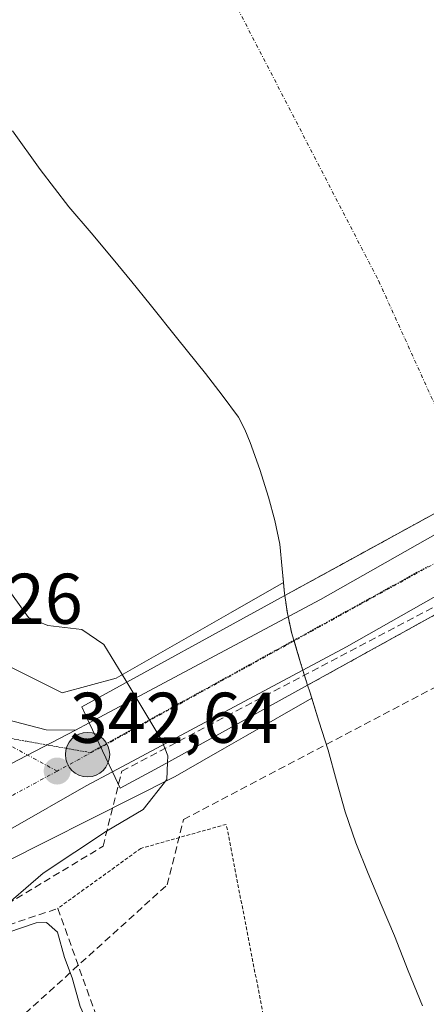
# Model space of a CAD drawing. Units: metres. Extents: x 593867 to 597312, y 4724442 to 4726802.
# Drawn here: x 596781 to 596837, y 4724795 to 4724932 of the extents above; entities that cross this region are included whole.
import ezdxf
from ezdxf.enums import TextEntityAlignment as Align

# ---------------------------------------------------------------- set-up
doc = ezdxf.new("R2010")
doc.units = ezdxf.units.M
doc.header["$MEASUREMENT"] = 0
for name, pattern in [('TRAZO_Y_PUNTO', [1, 0.5, -0.25, 0, -0.25]), ('TRAZOS', [0.75, 0.5, -0.25]), ('TRAZOS2', [0.375, 0.25, -0.125]), ('TRAZOSX2', [1.5, 1, -0.5])]:
    doc.linetypes.add(name, pattern=pattern)
for name, color, linetype, lineweight in [('Carretera de calzada única', 19, 'Continuous', 13), ('Carretera de calzada única Cxs', 19, 'Continuous', 13), ('Carretera de calzada única eje', 19, 'TRAZO_Y_PUNTO', 0), ('Carátula', 7, 'Continuous', 5), ('Conducción de agua lineal', 5, 'TRAZOSX2', 0), ('Corriente natural Cxs', 5, 'Continuous', 13), ('Corriente natural eje', 5, 'TRAZO_Y_PUNTO', 0), ('Corriente natural oculto Cxs', 252, 'Continuous', 13), ('Corriente natural superficial', 5, 'Continuous', 13), ('Corriente natural superficial oculto', 252, 'TRAZO_Y_PUNTO', 13), ('Curva de nivel normal', 36, 'Continuous', 0), ('Elemento construido', 1, 'Continuous', 0), ('Muro lineal', 1, 'TRAZOSX2', 13), ('Núcleo urbano', 19, 'Continuous', 0), ('Núcleo urbano CxS', 19, 'Continuous', 0), ('Pastizal CxS', 92, 'Continuous', 0), ('Puente', 1, 'Continuous', 0), ('Puente Cxs', 1, 'Continuous', 13), ('Punto de cota en terreno', 7, 'Continuous', 0), ('Punto kilométrico de carretera', 7, 'Continuous', 0), ('Rótulo de punto de cota en terreno', 19, 'Continuous', 0), ('Suelo desnudo', 252, 'Continuous', 0), ('Suelo desnudo CxS', 43, 'Continuous', 0), ('Valla', 19, 'TRAZOS', 0), ('Vía pecuaria eje', 92, 'TRAZOS2', 0)]:
    doc.layers.add(name, color=color, linetype=linetype, lineweight=lineweight)
doc.styles.add('Arial', font='txt', dxfattribs={"height": 0.2})

# ---------------------------------------------------------------- blocks, each defined once
blk = doc.blocks.new('*U166')
at = {"layer": 'Núcleo urbano CxS', "color": 19, "linetype": 'Continuous', "lineweight": 0}
blk.add_polyline3d([(596771.28, 4724845.98, 342.37), (596786.63, 4724838.3, 342.23), (596794.16, 4724840.36, 340.32), (596810.14, 4724849.49, 337.31), (596817.54, 4724853.72, 335.59), (596817.68, 4724852.17, 335.71), (596817.72, 4724851.9, 335.73), (596817.72, 4724851.89, 335.73), (596818.09, 4724849.37, 335.9), (596818.18, 4724848.95, 335.93), (596818.7, 4724846.6, 336.05), (596819.94, 4724842.52, 336.12), (596820.26, 4724841.49, 336.08), (596820.92, 4724839.38, 335.96), (596821.21, 4724838.44, 335.89), (596821.49, 4724837.55, 335.86), (596812.26, 4724832.28, 337.81), (596809.3, 4724830.58, 338.19), (596806.15, 4724828.78, 338.51), (596802.4, 4724826.64, 339.34), (596772.62, 4724811.67, 342.21)], dxfattribs=at)
blk = doc.blocks.new('5PATER')
at = {"layer": 'Carátula', "linetype": 'Continuous', "lineweight": 5}
h = blk.add_hatch(color=250, dxfattribs=at)
edge = h.paths.add_edge_path()
edge.add_ellipse((0, 0.01), major_axis=(-1.33, -1.34), ratio=0.999422, start_angle=0, end_angle=360)
blk = doc.blocks.new('*U209')
at = {"layer": 'Carretera de calzada única Cxs', "color": 19, "linetype": 'Continuous', "lineweight": 13}
blk.add_polyline3d([(596776.67, 4724835.16, 342.62), (596784.42, 4724833.16, 342.65), (596788.48, 4724833.09, 342.67), (596761.37, 4724819.02, 342.61)], dxfattribs=at)
blk = doc.blocks.new('*U211')
at = {"layer": 'Carretera de calzada única Cxs', "color": 19, "linetype": 'Continuous', "lineweight": 13}
blk.add_polyline3d([(596692.87, 4724784.09, 343.59), (596718.73, 4724796.68, 343.1), (596735.39, 4724805.13, 342.95), (596740.26, 4724809.38, 342.84), (596743.57, 4724813.33, 342.7), (596748.64, 4724812.57, 342.79), (596761.37, 4724819.02, 342.61), (596788.48, 4724833.09, 342.67), (596790.42, 4724834.11, 342.52), (596793.66, 4724827.29, 342.29), (596789.98, 4724825.32, 342.4), (596779.44, 4724819.28, 342.58), (596772.57, 4724815.35, 342.61), (596761.65, 4724809.8, 342.71), (596752.16, 4724805.07, 342.85), (596743.78, 4724800.9, 342.8), (596722.1, 4724789.91, 343.07)], dxfattribs=at)
blk = doc.blocks.new('5HITCA')
at = {"layer": 'Carátula', "linetype": 'Continuous', "lineweight": 5}
h = blk.add_hatch(color=1, dxfattribs=at)
edge = h.paths.add_edge_path()
edge.add_arc((0, 0), 3.1, 0.0011, 360.0011)
at = {"layer": 'Carátula', "color": 250, "linetype": 'Continuous', "lineweight": 5}
blk.add_circle((0, 0, 0), 3.1, dxfattribs=at)

msp = doc.modelspace()

# ---------------------------------------------------------------- linework, layer by layer
at = {"layer": 'Carretera de calzada única', "color": 19, "linetype": 'Continuous', "lineweight": 13}
for points in [[(596744.07, 4724926.32, 344.22), (596747.05, 4724919.76, 344.13), (596753.66, 4724900.73, 343.8), (596756.16, 4724886.46, 343.79), (596758.16, 4724869.57, 343.35), (596760.78, 4724854.68, 343.4), (596762.53, 4724850.93, 343.08), (596765.92, 4724845.8, 342.92), (596771.85, 4724838.59, 342.65), (596776.67, 4724835.16, 342.62), (596784.42, 4724833.16, 342.65), (596788.48, 4724833.09, 342.67)], [(596790.42, 4724834.11, 342.52), (596822.69, 4724851.35, 335.42), (596864.44, 4724874.97, 335.17), (596883.23, 4724884.73, 338.1), (596885.13, 4724885.83, 338.14)], [(596888.3, 4724878.94, 337.94), (596886.91, 4724878.11, 337.88), (596868.03, 4724868.31, 335.08), (596857.19, 4724862.25, 335.03), (596826.35, 4724844.74, 335.47), (596793.66, 4724827.29, 342.29)], [(596788.48, 4724833.09, 342.67), (596761.37, 4724819.02, 342.61), (596748.64, 4724812.57, 342.79), (596743.57, 4724813.33, 342.7)], [(596788.48, 4724833.09, 342.67), (596761.37, 4724819.02, 342.61), (596748.64, 4724812.57, 342.79), (596743.57, 4724813.33, 342.7)], [(596788.48, 4724833.09, 342.67), (596790.42, 4724834.11, 342.52)], [(596793.66, 4724827.29, 342.29), (596790.42, 4724834.11, 342.52)], [(596793.66, 4724827.29, 342.29), (596790.42, 4724834.11, 342.52)], [(596793.66, 4724827.29, 342.29), (596789.98, 4724825.32, 342.4), (596779.44, 4724819.28, 342.58)]]:
    msp.add_polyline3d(points, dxfattribs=at)
at = {"layer": 'Carretera de calzada única Cxs', "color": 19, "linetype": 'Continuous', "lineweight": 13}
msp.add_polyline3d([(596904.29, 4724888.41, 341.88), (596892.68, 4724881.53, 338.16), (596888.3, 4724878.94, 337.94), (596886.91, 4724878.11, 337.88), (596868.03, 4724868.31, 335.08), (596857.19, 4724862.25, 335.03), (596826.35, 4724844.74, 335.47), (596793.66, 4724827.29, 342.29), (596790.42, 4724834.11, 342.52), (596822.69, 4724851.35, 335.42), (596864.44, 4724874.97, 335.17), (596883.23, 4724884.73, 338.1), (596885.13, 4724885.83, 338.14), (596887.92, 4724887.45, 338.21), (596890.74, 4724889.08, 338.32), (596900.57, 4724894.77, 341.43), (596904.29, 4724888.41, 341.88)], close=True, dxfattribs=at)
at = {"layer": 'Carretera de calzada única eje', "color": 19, "linetype": 'TRAZO_Y_PUNTO', "lineweight": 0}
for points in [[(596902.37, 4724891.69, 342), (596890.02, 4724884.84, 338.2), (596884.3, 4724881.67, 337.93), (596839.12, 4724856.63, 335.06), (596792.04, 4724830.7, 342.57)], [(596785.94, 4724827.39, 342.64), (596779.1, 4724831.09, 342.65), (596769.94, 4724836.02, 342.73), (596763.1, 4724840.84, 343.01)], [(596792.04, 4724830.7, 342.57), (596785.94, 4724827.39, 342.64)], [(596785.94, 4724827.39, 342.64), (596764.44, 4724815.73, 342.66)]]:
    msp.add_polyline3d(points, dxfattribs=at)
at = {"layer": 'Conducción de agua lineal', "color": 5, "linetype": 'TRAZOSX2', "lineweight": 0}
for points in [[(596745.56, 4724788.73, 342.01), (596792.34, 4724816.89, 339.17), (596794.97, 4724827.4, 342.18), (596915.1, 4724890.49, 341.32), (596923.55, 4724891.37, 341.41), (596928.81, 4724854.57, 339.35), (596943.71, 4724838.79, 339.34), (597045.42, 4724815.13, 340.72), (597099.79, 4724817.76, 341.75), (597108.05, 4724822.59, 341.13)], [(596083.94, 4724858.47, 353.93), (596075.69, 4724816.34, 354.74), (596069.39, 4724729.99, 354.21), (596089.33, 4724652.17, 351.56), (596143.81, 4724624.41, 350.45), (596239.35, 4724700.62, 350.21), (596314.8, 4724741.75, 352.43), (596480.68, 4724790.37, 353.45), (596557.73, 4724752.68, 354.7), (596608.53, 4724692.51, 342.29), (596679.82, 4724723.64, 342.45), (596710.59, 4724737.53, 342.68), (596741.43, 4724757.34, 342.08), (596801.3, 4724811.51, 338.51), (596803.59, 4724820.63, 338.58), (596918.82, 4724881.15, 337.98)]]:
    msp.add_polyline3d(points, dxfattribs=at)
at = {"layer": 'Corriente natural Cxs', "color": 5, "linetype": 'Continuous', "lineweight": 13}
for points in [[(596844.19, 4724866.38, 335.12), (596825.42, 4724856.11, 335.24), (596817.72, 4724851.9, 335.73), (596817.68, 4724852.17, 335.71), (596817.36, 4724855.62, 335.52), (596817.02, 4724859.07, 335.44), (596816.34, 4724862.36, 335.8), (596815.47, 4724865.61, 335.97), (596814.24, 4724869.47, 335.98), (596812.88, 4724873.28, 335.73), (596812.16, 4724875.08, 335.6), (596811.24, 4724876.78, 335.5), (596809, 4724879.88, 335.34), (596806.65, 4724882.88, 335.1), (596802.79, 4724887.7, 335.22), (596798.92, 4724892.51, 335.44), (596796.35, 4724895.69, 335.44), (596793.77, 4724898.86, 335.52), (596790.67, 4724902.51, 335.66), (596787.56, 4724906.16, 335.47), (596783.54, 4724911.39, 335.92), (596779.72, 4724916.78, 335.64)], [(596836.95, 4724794.62, 336.78), (596834.95, 4724799.49, 335.88), (596833.03, 4724804.4, 335.93), (596831.2, 4724808.75, 335.37), (596829.37, 4724813.1, 336.09), (596827.67, 4724817.38, 336.45), (596826.14, 4724821.72, 336.47), (596824.95, 4724826.02, 336.31), (596823.79, 4724830.32, 336.22), (596822.5, 4724834.38, 335.92), (596821.21, 4724838.44, 335.89), (596820.92, 4724839.38, 335.96), (596849.31, 4724855.09, 335.05)]]:
    msp.add_polyline3d(points, dxfattribs=at)
at = {"layer": 'Corriente natural eje', "color": 5, "linetype": 'TRAZO_Y_PUNTO', "lineweight": 0}
msp.add_polyline3d([(596793, 4724968.88, 335.5), (596830.86, 4724895.77, 335.21), (596844.19, 4724866.38, 335.12)], dxfattribs=at)
at = {"layer": 'Corriente natural oculto Cxs', "color": 252, "linetype": 'Continuous', "lineweight": 13}
msp.add_polyline3d([(596877.23, 4724870.42, 335.53), (596873.48, 4724868.47, 335.09), (596849.31, 4724855.09, 335.05), (596820.92, 4724839.38, 335.96), (596820.26, 4724841.49, 336.08), (596819.94, 4724842.52, 336.12), (596818.7, 4724846.6, 336.05), (596818.18, 4724848.95, 335.93), (596818.09, 4724849.37, 335.9), (596817.72, 4724851.89, 335.73), (596817.72, 4724851.9, 335.73), (596825.42, 4724856.11, 335.24), (596844.19, 4724866.38, 335.12), (596866.12, 4724878.39, 335.15), (596877.23, 4724870.42, 335.53)], close=True, dxfattribs=at)
at = {"layer": 'Corriente natural superficial', "color": 5, "linetype": 'Continuous', "lineweight": 13}
for points in [[(596817.72, 4724851.9, 335.73), (596817.68, 4724852.17, 335.71), (596817.36, 4724855.62, 335.52), (596817.02, 4724859.07, 335.44), (596816.34, 4724862.36, 335.8), (596815.47, 4724865.61, 335.97), (596814.24, 4724869.47, 335.98), (596812.88, 4724873.28, 335.73), (596812.16, 4724875.08, 335.6), (596811.24, 4724876.78, 335.5), (596809, 4724879.88, 335.34), (596806.65, 4724882.88, 335.1), (596802.79, 4724887.7, 335.22), (596798.92, 4724892.51, 335.44), (596796.35, 4724895.69, 335.44), (596793.77, 4724898.86, 335.52), (596790.67, 4724902.51, 335.66), (596787.56, 4724906.16, 335.47), (596783.54, 4724911.39, 335.92), (596779.72, 4724916.78, 335.64)], [(596817.72, 4724851.9, 335.73), (596825.42, 4724856.11, 335.24), (596844.19, 4724866.38, 335.12), (596866.12, 4724878.39, 335.15)], [(596877.23, 4724870.42, 335.53), (596873.48, 4724868.47, 335.09), (596849.31, 4724855.09, 335.05), (596830.26, 4724844.55, 335.4), (596820.92, 4724839.38, 335.96)], [(596836.95, 4724794.62, 336.78), (596834.95, 4724799.49, 335.88), (596833.03, 4724804.4, 335.93), (596831.2, 4724808.75, 335.37), (596829.37, 4724813.1, 336.09), (596827.67, 4724817.38, 336.45), (596826.14, 4724821.72, 336.47), (596824.95, 4724826.02, 336.31), (596823.79, 4724830.32, 336.22), (596822.5, 4724834.38, 335.92), (596821.21, 4724838.44, 335.89), (596820.92, 4724839.38, 335.96)]]:
    msp.add_polyline3d(points, dxfattribs=at)
at = {"layer": 'Corriente natural superficial oculto', "color": 252, "linetype": 'TRAZO_Y_PUNTO', "lineweight": 13}
for points in [[(596817.72, 4724851.9, 335.73), (596825.42, 4724856.11, 335.24), (596844.19, 4724866.38, 335.12), (596866.12, 4724878.39, 335.15)], [(596877.23, 4724870.42, 335.53), (596873.48, 4724868.47, 335.09), (596849.31, 4724855.09, 335.05), (596830.26, 4724844.55, 335.4), (596820.92, 4724839.38, 335.96)], [(596818.18, 4724848.94, 335.93), (596818.18, 4724848.95, 335.93), (596818.09, 4724849.37, 335.9), (596817.72, 4724851.89, 335.73), (596817.72, 4724851.9, 335.73)], [(596820.92, 4724839.38, 335.96), (596820.26, 4724841.49, 336.08), (596819.94, 4724842.52, 336.12), (596818.7, 4724846.6, 336.05), (596818.18, 4724848.94, 335.93)]]:
    msp.add_polyline3d(points, dxfattribs=at)
at = {"layer": 'Curva de nivel normal', "color": 36, "linetype": 'Continuous', "lineweight": 0}
for points in [[(596752.43, 4724944.25, 340), (596753.23, 4724942.84, 340), (596754.65, 4724939.04, 340), (596756.49, 4724931.09, 340), (596760.79, 4724912.98, 340), (596764.5, 4724889.3, 340), (596765.98, 4724881.16, 340), (596767.21, 4724877.55, 340), (596768.52, 4724871.05, 340), (596771.95, 4724864.9, 340), (596775.94, 4724859.47, 340), (596779.58, 4724852.12, 340), (596781.94, 4724848.84, 340), (596784.62, 4724847.72, 340), (596789.37, 4724847.16, 340), (596792.44, 4724845.08, 340), (596795.53, 4724840.02, 340), (596795.66, 4724839.8, 340)], [(596795.66, 4724839.8, 340), (596800.55, 4724831.67, 340), (596801.39, 4724829.51, 340), (596801.34, 4724828.57, 340)], [(596801.34, 4724828.57, 340), (596801.23, 4724826.23, 340), (596797.95, 4724822.02, 340), (596792.85, 4724819, 340), (596783.98, 4724813.14, 340), (596777.37, 4724807.47, 340), (596775.3, 4724804.34, 340), (596777.1, 4724804.2, 340), (596783.01, 4724806.22, 340), (596784.44, 4724806.24, 340), (596786, 4724804.91, 340), (596786.97, 4724801.38, 340), (596788.04, 4724798.51, 340), (596789.16, 4724794.52, 340), (596790.5, 4724791.54, 340), (596791.54, 4724788.91, 340), (596792.78, 4724786.65, 340), (596793.03, 4724784.27, 340), (596792.07, 4724782.42, 340), (596787.95, 4724778.55, 340), (596786.63, 4724775.77, 340), (596786.48, 4724771.85, 340), (596786.74, 4724770.82, 340)], [(596801.34, 4724828.57, 340), (596801.34, 4724828.57, 340)]]:
    msp.add_polyline3d(points, dxfattribs=at)
at = {"layer": 'Elemento construido', "color": 1, "linetype": 'Continuous', "lineweight": 0}
msp.add_polyline3d([(596907.05, 4724898.53, 342.05), (596900.57, 4724894.77, 342.29), (596883.23, 4724884.73, 342.51), (596864.44, 4724874.97, 346.7), (596822.69, 4724851.35, 342.97), (596790.42, 4724834.11, 342.75), (596788.48, 4724833.09, 342.76), (596784.42, 4724833.16, 342.75), (596776.67, 4724835.16, 342.65), (596771.85, 4724838.59, 342.74), (596765.92, 4724845.8, 343.04), (596762.53, 4724850.93, 343.28), (596760.78, 4724854.68, 343.5), (596758.16, 4724869.57, 343.72), (596756.16, 4724886.46, 343.89), (596753.66, 4724900.73, 344.06), (596747.05, 4724919.76, 344.25), (596730.55, 4724956.05, 344.38), (596717.91, 4724988.1, 344.64), (596712.01, 4725001.86, 344.52), (596699.44, 4725028.93, 344.13), (596684.32, 4725062.51, 343.82), (596671.75, 4725090.54, 343.62)], dxfattribs=at)
at = {"layer": 'Muro lineal', "color": 1, "linetype": 'TRAZOSX2', "lineweight": 13}
msp.add_polyline3d([(596762.37, 4724767.46, 351.14), (596760.26, 4724772.16, 344.75), (596758.71, 4724775.62, 343.48), (596756.85, 4724779.82, 345.19), (596777.69, 4724805.42, 343.87), (596786.03, 4724808.23, 343.87), (596796.1, 4724780.12, 341.26)], dxfattribs=at)
at = {"layer": 'Núcleo urbano', "color": 19, "linetype": 'Continuous', "lineweight": 0}
for points in [[(596817.54, 4724853.72, 335.59), (596810.13, 4724849.49, 337.31), (596794.16, 4724840.36, 340.32), (596786.63, 4724838.3, 342.23), (596771.28, 4724845.98, 342.37), (596761.95, 4724865.36, 342.82), (596761.13, 4724870.01, 342.9), (596759.14, 4724886.81, 342.63), (596759.11, 4724886.98, 342.64), (596756.61, 4724901.25, 343.59), (596756.49, 4724901.72, 343.64), (596749.88, 4724920.77, 343.94), (596749.78, 4724921, 343.93), (596746.82, 4724927.52, 344.15), (596741.3, 4724939.65, 343.96), (596740.81, 4724940.74, 343.95), (596736.36, 4724950.51, 343.47), (596733.31, 4724957.22, 343.93), (596720.7, 4724989.2, 344.19), (596720.67, 4724989.28, 344.18), (596714.77, 4725003.04, 343.87), (596714.73, 4725003.12, 343.86), (596702.17, 4725030.18, 343.96), (596687.06, 4725063.74, 343.67)], [(596821.49, 4724837.55, 335.86), (596821.21, 4724838.44, 335.89), (596820.92, 4724839.38, 335.96), (596820.26, 4724841.49, 336.08), (596819.94, 4724842.52, 336.12), (596819.02, 4724845.56, 336.09), (596818.99, 4724845.65, 336.08), (596818.7, 4724846.6, 336.05), (596818.18, 4724848.94, 335.93), (596818.18, 4724848.95, 335.93), (596818.09, 4724849.37, 335.9), (596817.72, 4724851.89, 335.73), (596817.72, 4724851.9, 335.73), (596817.68, 4724852.17, 335.71), (596817.54, 4724853.72, 335.59)], [(596753.6, 4724782.82, 341.79), (596764.12, 4724801.3, 342.12), (596768.98, 4724809.84, 342.37), (596772.17, 4724811.45, 342.25), (596772.62, 4724811.67, 342.21), (596802.4, 4724826.64, 339.34), (596806.15, 4724828.78, 338.51), (596809.3, 4724830.58, 338.19), (596812.26, 4724832.28, 337.81), (596821.49, 4724837.55, 335.86)]]:
    msp.add_polyline3d(points, dxfattribs=at)
at = {"layer": 'Pastizal CxS', "color": 92, "linetype": 'Continuous', "lineweight": 0}
for points in [[(596817.54, 4724853.72, 335.59), (596810.13, 4724849.49, 337.31), (596794.16, 4724840.36, 340.32), (596786.63, 4724838.3, 342.23), (596771.28, 4724845.98, 342.37), (596761.95, 4724865.36, 342.82), (596761.13, 4724870.01, 342.9), (596759.14, 4724886.81, 342.63), (596759.11, 4724886.98, 342.64), (596756.61, 4724901.25, 343.59), (596756.49, 4724901.72, 343.64), (596749.88, 4724920.77, 343.94), (596749.78, 4724921, 343.93), (596746.82, 4724927.52, 344.15), (596741.3, 4724939.65, 343.96), (596740.81, 4724940.74, 343.95), (596736.36, 4724950.51, 343.47), (596733.31, 4724957.22, 343.93), (596720.7, 4724989.2, 344.19), (596720.67, 4724989.28, 344.18), (596714.77, 4725003.04, 343.87), (596714.73, 4725003.12, 343.86), (596702.17, 4725030.18, 343.96), (596687.06, 4725063.74, 343.67)], [(596779.72, 4724916.78, 335.64), (596783.54, 4724911.39, 335.92), (596787.56, 4724906.16, 335.47), (596790.67, 4724902.51, 335.66), (596793.77, 4724898.86, 335.52), (596796.35, 4724895.69, 335.44), (596798.92, 4724892.51, 335.44), (596802.79, 4724887.7, 335.22), (596806.65, 4724882.88, 335.1), (596809, 4724879.88, 335.34), (596811.24, 4724876.78, 335.5), (596812.16, 4724875.08, 335.6), (596812.88, 4724873.28, 335.73), (596814.24, 4724869.47, 335.98), (596815.47, 4724865.61, 335.97), (596816.34, 4724862.36, 335.8), (596817.02, 4724859.07, 335.44), (596817.36, 4724855.62, 335.52), (596817.54, 4724853.72, 335.59), (596810.14, 4724849.49, 337.31), (596794.16, 4724840.36, 340.32), (596786.63, 4724838.3, 342.23), (596771.28, 4724845.98, 342.37)], [(596779.72, 4724916.78, 335.64), (596783.54, 4724911.39, 335.92), (596787.56, 4724906.16, 335.47), (596790.67, 4724902.51, 335.66), (596793.77, 4724898.86, 335.52), (596796.35, 4724895.69, 335.44), (596798.92, 4724892.51, 335.44), (596802.79, 4724887.7, 335.22), (596806.65, 4724882.88, 335.1), (596809, 4724879.88, 335.34), (596811.24, 4724876.78, 335.5), (596812.16, 4724875.08, 335.6), (596812.88, 4724873.28, 335.73), (596814.24, 4724869.47, 335.98), (596815.47, 4724865.61, 335.97), (596816.34, 4724862.36, 335.8), (596817.02, 4724859.07, 335.44), (596817.36, 4724855.62, 335.52), (596817.54, 4724853.72, 335.59)], [(596753.6, 4724782.82, 341.79), (596768.98, 4724809.84, 342.37), (596772.62, 4724811.67, 342.21), (596802.4, 4724826.64, 339.34), (596806.15, 4724828.78, 338.51), (596809.3, 4724830.58, 338.19), (596812.26, 4724832.28, 337.81), (596821.49, 4724837.55, 335.86), (596822.5, 4724834.38, 335.92), (596823.79, 4724830.32, 336.22), (596824.95, 4724826.02, 336.31), (596826.14, 4724821.72, 336.47), (596827.67, 4724817.38, 336.45), (596829.37, 4724813.1, 336.09), (596831.2, 4724808.75, 335.37), (596833.03, 4724804.4, 335.93), (596834.95, 4724799.49, 335.88), (596836.95, 4724794.62, 336.78)], [(596753.6, 4724782.82, 341.79), (596764.12, 4724801.3, 342.12), (596768.98, 4724809.84, 342.37), (596772.17, 4724811.45, 342.25), (596772.62, 4724811.67, 342.21), (596802.4, 4724826.64, 339.34), (596806.15, 4724828.78, 338.51), (596809.3, 4724830.58, 338.19), (596812.26, 4724832.28, 337.81), (596821.49, 4724837.55, 335.86)], [(596821.49, 4724837.55, 335.86), (596822.5, 4724834.38, 335.92), (596823.79, 4724830.32, 336.22), (596824.95, 4724826.02, 336.31), (596826.14, 4724821.72, 336.47), (596827.67, 4724817.38, 336.45), (596829.37, 4724813.1, 336.09), (596831.2, 4724808.75, 335.37), (596833.03, 4724804.4, 335.93), (596834.95, 4724799.49, 335.88), (596836.95, 4724794.62, 336.78)]]:
    msp.add_polyline3d(points, dxfattribs=at)
at = {"layer": 'Puente', "color": 1, "linetype": 'Continuous', "lineweight": 0}
for points in [[(596906.04, 4724885.41, 341.65), (596877.94, 4724870.79, 342.61), (596873.48, 4724868.47, 342.72), (596830.26, 4724844.55, 342.91), (596820.92, 4724839.38, 350.72), (596800.19, 4724827.93, 342.68)], [(596790.42, 4724834.11, 342.75), (596789.37, 4724836.35, 342.81), (596817.71, 4724851.89, 343.02), (596871.14, 4724881.14, 343.25), (596872.28, 4724881.76, 342.88)], [(596800.19, 4724827.93, 342.68), (596794.75, 4724824.99, 342.53), (596793.66, 4724827.29, 342.63), (596790.42, 4724834.11, 342.75)]]:
    msp.add_polyline3d(points, dxfattribs=at)
at = {"layer": 'Puente Cxs', "color": 1, "linetype": 'Continuous', "lineweight": 13}
msp.add_polyline3d([(596800.19, 4724827.93, 342.68), (596794.75, 4724824.99, 342.53), (596793.66, 4724827.29, 342.63), (596790.42, 4724834.11, 342.75), (596789.37, 4724836.35, 342.81), (596817.71, 4724851.89, 343.02), (596871.14, 4724881.14, 343.25), (596872.28, 4724881.76, 342.88), (596884.62, 4724888.52, 341.47), (596889.73, 4724891.32, 342.1), (596899.47, 4724896.65, 342.19), (596900.57, 4724894.77, 342.29), (596904.29, 4724888.41, 342.11), (596906.04, 4724885.41, 341.65), (596877.94, 4724870.79, 342.61), (596873.48, 4724868.47, 342.72), (596830.26, 4724844.55, 342.91), (596820.92, 4724839.38, 350.72), (596800.19, 4724827.93, 342.68)], close=True, dxfattribs=at)
at = {"layer": 'Suelo desnudo', "color": 252, "linetype": 'Continuous', "lineweight": 0}
for points in [[(596779.72, 4724916.78, 335.64), (596783.54, 4724911.39, 335.92), (596787.56, 4724906.16, 335.47), (596790.67, 4724902.51, 335.66), (596793.77, 4724898.86, 335.52), (596796.35, 4724895.69, 335.44), (596798.92, 4724892.51, 335.44), (596802.79, 4724887.7, 335.22), (596806.65, 4724882.88, 335.1), (596809, 4724879.88, 335.34), (596811.24, 4724876.78, 335.5), (596812.16, 4724875.08, 335.6), (596812.88, 4724873.28, 335.73), (596814.24, 4724869.47, 335.98), (596815.47, 4724865.61, 335.97), (596816.34, 4724862.36, 335.8), (596817.02, 4724859.07, 335.44), (596817.36, 4724855.62, 335.52), (596817.54, 4724853.72, 335.59)], [(596821.49, 4724837.55, 335.86), (596821.21, 4724838.44, 335.89), (596820.92, 4724839.38, 335.96), (596820.26, 4724841.49, 336.08), (596819.94, 4724842.52, 336.12), (596819.02, 4724845.56, 336.09), (596818.99, 4724845.65, 336.08), (596818.7, 4724846.6, 336.05), (596818.18, 4724848.94, 335.93), (596818.18, 4724848.95, 335.93), (596818.09, 4724849.37, 335.9), (596817.72, 4724851.89, 335.73), (596817.72, 4724851.9, 335.73), (596817.68, 4724852.17, 335.71), (596817.54, 4724853.72, 335.59)], [(596821.49, 4724837.55, 335.86), (596822.5, 4724834.38, 335.92), (596823.79, 4724830.32, 336.22), (596824.95, 4724826.02, 336.31), (596826.14, 4724821.72, 336.47), (596827.67, 4724817.38, 336.45), (596829.37, 4724813.1, 336.09), (596831.2, 4724808.75, 335.37), (596833.03, 4724804.4, 335.93), (596834.95, 4724799.49, 335.88), (596836.95, 4724794.62, 336.78)]]:
    msp.add_polyline3d(points, dxfattribs=at)
at = {"layer": 'Suelo desnudo CxS', "color": 43, "linetype": 'Continuous', "lineweight": 0}
msp.add_polyline3d([(596836.95, 4724794.62, 336.78), (596834.95, 4724799.49, 335.88), (596833.03, 4724804.4, 335.93), (596831.2, 4724808.75, 335.37), (596829.37, 4724813.1, 336.09), (596827.67, 4724817.38, 336.45), (596826.14, 4724821.72, 336.47), (596824.95, 4724826.02, 336.31), (596823.79, 4724830.32, 336.22), (596822.5, 4724834.38, 335.92), (596821.49, 4724837.55, 335.86), (596821.21, 4724838.44, 335.89), (596820.92, 4724839.38, 335.96), (596820.26, 4724841.49, 336.08), (596819.94, 4724842.52, 336.12), (596818.7, 4724846.6, 336.05), (596818.18, 4724848.95, 335.93), (596818.09, 4724849.37, 335.9), (596817.72, 4724851.89, 335.73), (596817.72, 4724851.9, 335.73), (596817.68, 4724852.17, 335.71), (596817.54, 4724853.72, 335.59), (596817.36, 4724855.62, 335.52), (596817.02, 4724859.07, 335.44), (596816.34, 4724862.36, 335.8), (596815.47, 4724865.61, 335.97), (596814.24, 4724869.47, 335.98), (596812.88, 4724873.28, 335.73), (596812.16, 4724875.08, 335.6), (596811.24, 4724876.78, 335.5), (596809, 4724879.88, 335.34), (596806.65, 4724882.88, 335.1), (596802.79, 4724887.7, 335.22), (596798.92, 4724892.51, 335.44), (596796.35, 4724895.69, 335.44), (596793.77, 4724898.86, 335.52), (596790.67, 4724902.51, 335.66), (596787.56, 4724906.16, 335.47), (596783.54, 4724911.39, 335.92), (596779.72, 4724916.78, 335.64)], dxfattribs=at)
at = {"layer": 'Valla', "color": 19, "linetype": 'TRAZOS', "lineweight": 0}
msp.add_polyline3d([(596815.85, 4724787.52, 340.21), (596809.55, 4724819.96, 345.03), (596797.62, 4724816.6, 338.61), (596786.03, 4724808.23, 343.87)], dxfattribs=at)
at = {"layer": 'Vía pecuaria eje', "color": 92, "linetype": 'TRAZOS2', "lineweight": 0}
for points in [[(596792, 4724830.77, 342.58), (596794.84, 4724832.34, 342.05), (596799.12, 4724834.7, 340.31), (596803.4, 4724837.06, 338.71), (596807.68, 4724839.41, 337.88), (596811.96, 4724841.77, 337.31), (596816.25, 4724844.13, 336.56), (596820.53, 4724846.49, 335.84), (596824.81, 4724848.85, 335.45), (596829.09, 4724851.21, 335.24), (596833.37, 4724853.57, 335.1), (596837.65, 4724855.93, 335.07)], [(596778.84, 4724832.05, 342.64), (596781.77, 4724831.53, 342.65), (596784.53, 4724831.04, 342.66)], [(596784.53, 4724831.04, 342.66), (596784.7, 4724831.01, 342.66), (596787.63, 4724830.49, 342.65), (596790.56, 4724829.98, 342.64), (596792, 4724830.77, 342.58)]]:
    msp.add_polyline3d(points, dxfattribs=at)

# ---------------------------------------------------------------- block references
at = {"layer": 'Carretera de calzada única Cxs', "color": 19, "linetype": 'Continuous', "lineweight": 13}
for name in ['*U209', '*U211']:
    msp.add_blockref(name, (0, 0), dxfattribs=at)
at = {"layer": 'Núcleo urbano CxS', "color": 19, "linetype": 'Continuous', "lineweight": 0}
msp.add_blockref('*U166', (0, 0), dxfattribs=at)
at = {"layer": 'Punto de cota en terreno', "linetype": 'Continuous', "lineweight": 0}
msp.add_blockref('5PATER', (596785.94, 4724827.39, 342.64), dxfattribs=at)
at = {"layer": 'Punto kilométrico de carretera', "linetype": 'Continuous', "lineweight": 0}
msp.add_blockref('5HITCA', (596790.18, 4724829.69, 342.37), dxfattribs=at)

# ---------------------------------------------------------------- texts
at = {"layer": 'Rótulo de punto de cota en terreno', "color": 19, "linetype": 'Continuous', "lineweight": 0, "style": 'Arial'}
for s, p in [('343,26', (596760.36, 4724845.76)), ('342,64', (596787.7, 4724829.15))]:
    msp.add_text(s, height=7, dxfattribs=at).set_placement(p, align=Align.BOTTOM_LEFT)

doc.saveas('drawing.dxf')
